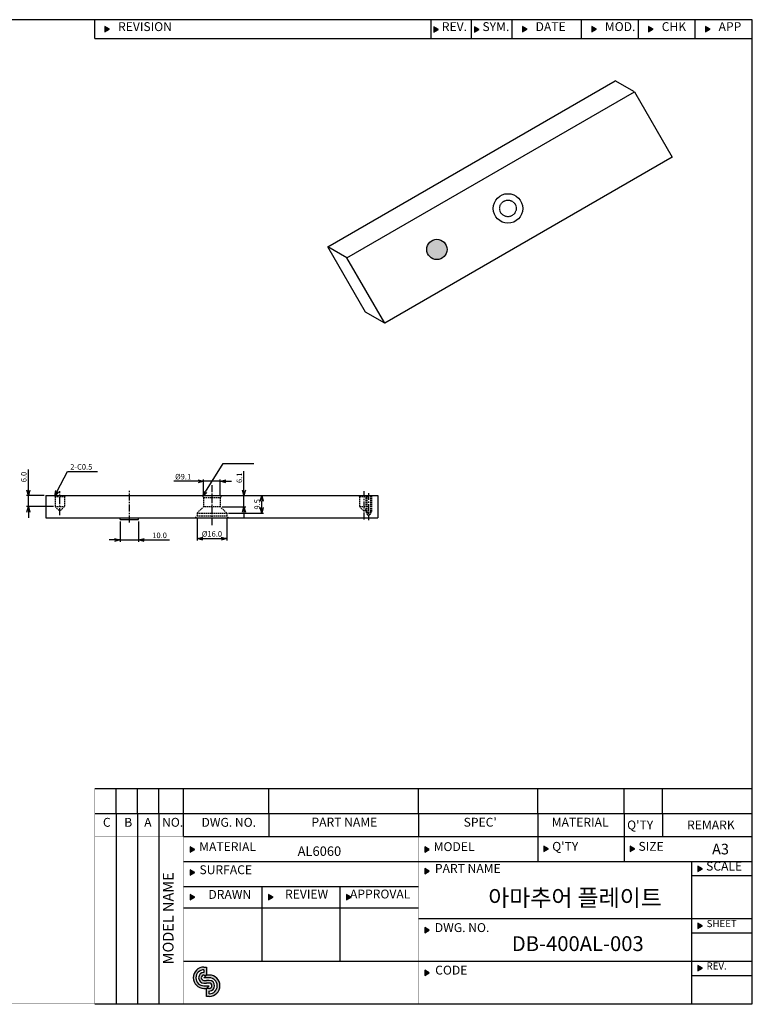
# Model space of a CAD drawing. Units: millimetres. Extents: x 6029 to 8692, y 439 to 1099.
# Drawn here: x 8294 to 8692, y 439 to 973 of the extents above; entities that cross this region are included whole.
import ezdxf
from ezdxf.enums import TextEntityAlignment as Align

# ---------------------------------------------------------------- set-up
doc = ezdxf.new("R2010")
doc.units = ezdxf.units.MM
doc.header["$PDSIZE"] = -1
doc.linetypes.add('CENTER', pattern=[2, 1.25, -0.25, 0.25, -0.25])
doc.linetypes.add('HIDDEN', pattern=[0.375, 0.25, -0.125])
for name, color, linetype in [('b~plate_u_l_b_h', 56, 'Continuous'), ('cen', 1, 'CENTER'), ('DIM', 3, 'Continuous'), ('Hid', 2, 'HIDDEN'), ('OL', 4, 'Continuous')]:
    doc.layers.add(name, color=color, linetype=linetype)
doc.styles.add('LOGO', font='dutcheb.ttf')
doc.styles.add('WHGTXT', font='romans.shx', dxfattribs={"bigfont": 'WHGTXT.shx'})
doc.dimstyles.new('Copy of STANDARD', dxfattribs={"dimtxt": 3, "dimasz": 3, "dimexe": 1, "dimexo": 1, "dimgap": 1, "dimtad": 1, "dimdec": 1, "dimzin": 1, "dimdsep": 46, "dimtxsty": 'WHGTXT', "dimblk": 'OPEN30', "dimcen": 0, "dimclrd": 3, "dimclre": 3, "dimclrt": 3, "dimadec": 1, "dimazin": 0, "dimtp": 0.1, "dimtm": 0.1, "dimtfac": 0.5, "dimtdec": 1, "dimtmove": 0, "dimatfit": 0, "dimldrblk": 'OPEN30', "dimfxl": 0, "dimtolj": 2, "dimarcsym": 0})

# ---------------------------------------------------------------- blocks, each defined once
blk = doc.blocks.new('ST-A3-LOCO')
at = {"layer": 'DIM'}
blk.add_hatch(color=256, dxfattribs=at).paths.add_polyline_path([(239.48, 8.1), (239.48, 10.35), (238.73, 10.35, 1), (238.73, 4.35), (239.48, 4.35), (240.23, 5.1), (238.73, 5.1, -1), (238.73, 9.6), (238.73, 8.85, 1), (238.73, 5.85), (239.48, 5.85), (240.23, 5.85, -1), (240.23, 4.35), (239.48, 4.35), (239.48, 2.1), (240.23, 2.1, 1), (240.23, 8.1), (239.48, 8.1), (238.73, 7.35), (240.23, 7.35, -1), (240.23, 2.85), (240.23, 3.6, 1), (240.23, 6.6), (239.48, 6.6), (238.73, 6.6, -1), (238.73, 8.1)])
for p, q in [((208, 60.6), (393, 60.6)), ((214, 53.6), (214, 60.6)), ((220, 53.6), (220, 60.6)), ((226, 53.6), (226, 60.6)), ((233, 53.6), (233, 60.6)), ((257, 53.6), (257, 60.6)), ((299.11, 53.6), (299.11, 60.6)), ((332.69, 53.6), (332.69, 60.6)), ((356.97, 53.6), (356.97, 60.6)), ((367.82, 53.6), (367.82, 60.6)), ((208, 53.6), (393, 53.6)), ((214, 53.6), (214, 0)), ((220, 53.6), (220, 0)), ((226, 53.6), (226, 0)), ((233, 47.1), (233, 53.6)), ((257, 53.6), (257, 47.1)), ((299.11, 53.6), (299.11, 47.1)), ((332.69, 53.6), (332.69, 47.1)), ((356.97, 53.6), (356.97, 47.1)), ((367.82, 53.6), (367.82, 47.1)), ((238.73, 10.35), (239.48, 10.35)), ((238.73, 9.6), (238.73, 8.85)), ((239.48, 10.35), (239.48, 8.1)), ((238.73, 8.1), (239.48, 8.1)), ((239.48, 8.1), (238.73, 7.35)), ((240.23, 7.35), (238.73, 7.35)), ((238.73, 6.6), (239.48, 6.6)), ((238.73, 5.85), (239.48, 5.85)), ((240.23, 8.1), (239.48, 8.1)), ((240.23, 6.6), (239.48, 6.6)), ((240.23, 5.85), (239.48, 5.85)), ((238.73, 5.1), (240.23, 5.1)), ((238.73, 4.35), (239.48, 4.35)), ((239.48, 4.35), (240.23, 5.1)), ((239.48, 2.1), (239.48, 4.35)), ((240.23, 4.35), (239.48, 4.35)), ((240.23, 2.85), (240.23, 3.6)), ((240.23, 2.1), (239.48, 2.1))]:
    blk.add_line(p, q, dxfattribs=at)
for centre, radius, start, end in [((238.73, 7.35), 3, 90, 270), ((238.73, 7.35), 2.25, 90, 270), ((238.73, 7.35), 1.5, 90, 270), ((238.73, 7.35), 0.75, 90, 270), ((240.23, 5.1), 3, 270, 90), ((240.23, 5.1), 2.25, 270, 90), ((240.23, 5.1), 1.5, 270, 90), ((240.23, 5.1), 0.75, 270, 90)]:
    blk.add_arc(centre, radius, start, end, dxfattribs=at)
at = {"layer": 'OL'}
for p, q in [((393, 277), (0, 277)), ((208, 271.8), (208, 277)), ((302.63, 271.8), (302.63, 277)), ((314.07, 271.8), (314.07, 277)), ((325.5, 271.8), (325.5, 277)), ((345, 271.8), (345, 277)), ((361, 271.8), (361, 277)), ((377, 271.8), (377, 277)), ((393, 0), (393, 277)), ((208, 271.8), (393, 271.8)), ((233, 47.1), (393, 47.1)), ((332.69, 47.1), (332.69, 40.1)), ((356.97, 47.1), (356.97, 40.1)), ((233, 40.1), (393, 40.1)), ((376, 0), (376, 40.1)), ((376, 36.1), (393, 36.1)), ((233, 33.07), (299.11, 33.07)), ((255, 33.07), (255, 12)), ((277, 33.07), (277, 12)), ((233, 27.07), (299.11, 27.07)), ((299.11, 24), (376, 24)), ((376, 24), (393, 24)), ((376, 20), (393, 20)), ((233, 12), (298.98, 12)), ((298.98, 12), (376, 12)), ((376, 12), (393, 12)), ((376, 8), (393, 8)), ((208, 0), (393, 0)), ((208, 0), (393, 0))]:
    blk.add_line(p, q, dxfattribs=at)
for points, const_width in [([(0, 277), (393, 277), (393, 0), (0, 0), (0, 277)], 0.1), ([(208, 60.6), (208, 0)], 0.1), ([(208, 47.1), (393, 47.1)], 0.1), ([(233, 47.1), (233, 0)], 0.1), ([(299.11, 47.1), (299.11, 0)], 0.1), ([(298.98, 0), (298.98, 0)], 0.25)]:
    blk.add_lwpolyline(points, dxfattribs=dict(at, const_width=const_width))
at = {"layer": 'OL', "color": 2}
for points in [[(210.87, 273.6), (212.17, 274.35), (210.87, 275.1)], [(211, 273.83), (211.91, 274.35), (211, 274.88)], [(211.13, 274.05), (211.65, 274.35), (211.13, 274.65)], [(211.26, 274.28), (211.39, 274.35), (211.26, 274.43)], [(303.42, 273.56), (304.72, 274.31), (303.42, 275.06)], [(303.55, 273.79), (304.46, 274.31), (303.55, 274.84)], [(303.68, 274.01), (304.2, 274.31), (303.68, 274.61)], [(314.86, 273.56), (316.15, 274.31), (314.86, 275.06)], [(314.99, 273.79), (315.89, 274.31), (314.99, 274.84)], [(315.12, 274.01), (315.63, 274.31), (315.12, 274.61)], [(328.37, 273.6), (329.67, 274.35), (328.37, 275.1)], [(328.5, 273.83), (329.41, 274.35), (328.5, 274.88)], [(328.63, 274.05), (329.15, 274.35), (328.63, 274.65)], [(328.76, 274.28), (328.89, 274.35), (328.76, 274.43)], [(347.87, 273.6), (349.17, 274.35), (347.87, 275.1)], [(348, 273.83), (348.91, 274.35), (348, 274.88)], [(348.13, 274.05), (348.65, 274.35), (348.13, 274.65)], [(348.26, 274.28), (348.39, 274.35), (348.26, 274.43)], [(363.87, 273.6), (365.17, 274.35), (363.87, 275.1)], [(364, 273.83), (364.91, 274.35), (364, 274.88)], [(364.13, 274.05), (364.65, 274.35), (364.13, 274.65)], [(364.26, 274.28), (364.39, 274.35), (364.26, 274.43)], [(379.87, 273.6), (381.17, 274.35), (379.87, 275.1)], [(380, 273.83), (380.91, 274.35), (380, 274.88)], [(380.13, 274.05), (380.65, 274.35), (380.13, 274.65)], [(380.26, 274.28), (380.39, 274.35), (380.26, 274.43)], [(303.81, 274.24), (303.94, 274.31), (303.81, 274.39)], [(315.25, 274.24), (315.37, 274.31), (315.25, 274.39)], [(334.39, 42.86), (335.69, 43.61), (334.39, 44.36)], [(358.67, 42.86), (359.97, 43.61), (358.67, 44.36)], [(234.87, 42.69), (236.17, 43.44), (234.87, 44.19)], [(235, 42.91), (235.91, 43.44), (235, 43.96)], [(235.13, 43.14), (235.65, 43.44), (235.13, 43.74)], [(235.26, 43.36), (235.39, 43.44), (235.26, 43.51)], [(300.85, 42.69), (302.15, 43.44), (300.85, 44.19)], [(300.98, 42.91), (301.89, 43.44), (300.98, 43.96)], [(301.11, 43.14), (301.63, 43.44), (301.11, 43.74)], [(301.24, 43.36), (301.37, 43.44), (301.24, 43.51)], [(334.52, 43.08), (335.43, 43.61), (334.52, 44.13)], [(334.65, 43.31), (335.17, 43.61), (334.65, 43.91)], [(334.78, 43.53), (334.91, 43.61), (334.78, 43.68)], [(358.8, 43.08), (359.71, 43.61), (358.8, 44.13)], [(358.93, 43.31), (359.45, 43.61), (358.93, 43.91)], [(359.06, 43.53), (359.19, 43.61), (359.06, 43.68)], [(234.87, 36.19), (236.17, 36.94), (234.87, 37.69)], [(235, 36.41), (235.91, 36.94), (235, 37.46)], [(235.13, 36.64), (235.65, 36.94), (235.13, 37.24)], [(235.26, 36.86), (235.39, 36.94), (235.26, 37.01)], [(300.85, 36.6), (302.15, 37.35), (300.85, 38.1)], [(300.98, 36.83), (301.89, 37.35), (300.98, 37.87)], [(301.11, 37.05), (301.63, 37.35), (301.11, 37.65)], [(301.24, 37.28), (301.37, 37.35), (301.24, 37.42)], [(377.7, 37.29), (379, 38.04), (377.7, 38.79)], [(377.83, 37.51), (378.74, 38.04), (377.83, 38.56)], [(377.96, 37.74), (378.48, 38.04), (377.96, 38.34)], [(378.09, 37.96), (378.22, 38.04), (378.09, 38.11)], [(234.87, 29.32), (236.17, 30.07), (234.87, 30.82)], [(235, 29.55), (235.91, 30.07), (235, 30.6)], [(256.87, 29.32), (258.17, 30.07), (256.87, 30.82)], [(257, 29.55), (257.91, 30.07), (257, 30.6)], [(278.87, 29.32), (280.17, 30.07), (278.87, 30.82)], [(279, 29.55), (279.91, 30.07), (279, 30.6)], [(235.13, 29.77), (235.65, 30.07), (235.13, 30.37)], [(235.26, 30), (235.39, 30.07), (235.26, 30.15)], [(257.13, 29.77), (257.65, 30.07), (257.13, 30.37)], [(257.26, 30), (257.39, 30.07), (257.26, 30.15)], [(279.13, 29.77), (279.65, 30.07), (279.13, 30.37)], [(279.26, 30), (279.39, 30.07), (279.26, 30.15)], [(377.7, 21.22), (379, 21.97), (377.7, 22.72)], [(377.83, 21.45), (378.74, 21.97), (377.83, 22.5)], [(377.96, 21.67), (378.48, 21.97), (377.96, 22.27)], [(300.85, 20), (302.15, 20.75), (300.85, 21.5)], [(300.98, 20.23), (301.89, 20.75), (300.98, 21.27)], [(301.11, 20.45), (301.63, 20.75), (301.11, 21.05)], [(301.24, 20.68), (301.37, 20.75), (301.24, 20.82)], [(378.09, 21.9), (378.22, 21.97), (378.09, 22.05)], [(300.85, 8), (302.15, 8.75), (300.85, 9.5)], [(300.98, 8.23), (301.89, 8.75), (300.98, 9.27)], [(301.11, 8.45), (301.63, 8.75), (301.11, 9.05)], [(301.24, 8.68), (301.37, 8.75), (301.24, 8.82)], [(377.7, 9.29), (379, 10.04), (377.7, 10.79)], [(377.83, 9.52), (378.74, 10.04), (377.83, 10.57)], [(377.96, 9.74), (378.48, 10.04), (377.96, 10.34)], [(378.09, 9.97), (378.22, 10.04), (378.09, 10.11)]]:
    blk.add_lwpolyline(points, close=True, dxfattribs=at)
at = {"layer": 'b~plate_u_l_b_h', "color": 4, "ltscale": 3, "style": 'WHGTXT'}
blk.add_text('A3', height=3, dxfattribs=at).set_placement((381.72, 42.07))
at = {"layer": 'DIM', "style": 'WHGTXT'}
for s, p in [('C', (210.3, 49.08)), ('B', (216.3, 49.08)), ('A', (221.91, 49.08)), ('NO.', (226.94, 49.08)), ('DWG. NO.', (238.04, 49.07)), ('PART NAME', (268.99, 49.14)), ("SPEC'", (311.81, 49.1)), ('MATERIAL', (336.61, 49.1))]:
    blk.add_text(s, height=2.5, dxfattribs=at).set_placement(p, align=Align.BOTTOM_LEFT)
for s, p in [("Q'TY", (357.82, 49.11)), ('REMARK', (374.7, 49.11))]:
    blk.add_text(s, height=2.5, dxfattribs=at).set_placement(p)
at = {"layer": 'OL', "color": 6, "style": 'WHGTXT'}
for s, height, p in [('REVISION', 2.5, (214.56, 273.07)), ('REV.', 2.5, (305.67, 273.07)), ('SYM.', 2.5, (317.1, 273.07)), ('DATE', 2.5, (332.06, 273.07)), ('MOD.', 2.5, (351.56, 273.07)), ('CHK', 2.5, (367.56, 273.07)), ('APP', 2.5, (383.56, 273.07)), ('MATERIAL', 2.5, (237.39, 42.23)), ('MODEL', 2.5, (303.37, 42.23)), ("Q'TY", 2.5, (336.74, 42.31)), ('SIZE', 2.5, (361.02, 42.31)), ('SURFACE', 2.5, (237.47, 35.73)), ('PART NAME', 2.5, (303.72, 36.1)), ('SCALE', 2.5, (380.05, 36.74)), ('DRAWN', 2.5, (239.98, 28.78)), ('REVIEW', 2.5, (261.55, 28.87)), ('APPROVAL', 2.5, (279.83, 28.89)), ('DWG. NO.', 2.5, (303.7, 19.44)), ('SHEET', 2, (380.2, 20.97)), ('REV.', 2, (380.17, 9.04)), ('CODE', 2.5, (303.81, 7.47))]:
    blk.add_text(s, height=height, dxfattribs=at).set_placement(p, align=Align.BOTTOM_LEFT)
blk.add_text('MODEL NAME', height=3, rotation=90, dxfattribs=at).set_placement((231.1, 11.13), align=Align.BOTTOM_LEFT)
at = {"layer": 'OL', "style": 'WHGTXT', "flags": 4}
for tag, p in [('재질', (254.86, 41.86)), ('표면처리', (255.14, 35.02))]:
    blk.add_attdef(tag, p, '', height=3, dxfattribs=at)
for tag, height, width, p, p2 in [('MODEL', 3, 1.474071, (311.07, 41.97), (331.71, 41.97)), ('작성자', 4, 1.246223, (234.84, 15.8), (252.91, 15.8)), ('검토자', 4, 1.246223, (256.99, 15.8), (275.06, 15.8)), ('승인자', 4, 1.246223, (278.7, 15.8), (296.77, 15.8))]:
    blk.add_attdef(tag, text='', height=height, dxfattribs=dict(at, width=width)).set_placement(p, p2, align=Align.FIT)
for tag, height, p in [('EA', 3, (354.04, 42.07)), ('1/1', 3, (387.51, 28.37)), ('0000000', 5, (364.58, 15.29)), ('1/1', 3, (387.46, 14.39)), ('00000000', 4, (364.31, 3.35)), ('1.0', 3, (387.67, 2.49))]:
    blk.add_attdef(tag, text='', height=height, dxfattribs=at).set_placement(p, align=Align.RIGHT)
for tag, p in [('품명1', (342.45, 34.73)), ('품명2', (343.54, 28))]:
    blk.add_attdef(tag, text='', height=5, dxfattribs=at).set_placement(p, align=Align.MIDDLE)
for p in [(211, 25.15), (217.15, 25.15), (222.86, 25.15)]:
    blk.add_attdef('MODEL', text='', height=3, rotation=90, dxfattribs=at).set_placement(p, align=Align.MIDDLE)
for p in [(243.8, 21.92), (265.91, 21.96), (287.23, 21.96)]:
    blk.add_attdef("'97.4.29", text='', height=2, dxfattribs=at).set_placement(p, align=Align.BOTTOM_CENTER)
blk = doc.blocks.new('_Open30')
at = {"color": 0, "linetype": 'ByBlock', "lineweight": -2}
for p, q in [((-1, 0.27), (0, 0)), ((0, 0), (-1, -0.27)), ((0, 0), (-1, 0))]:
    blk.add_line(p, q, dxfattribs=at)
blk = doc.blocks.new('*D28')
at = {"layer": 'Defpoints', "color": 0, "ltscale": 3}
for p in [(8348.8, 701.55), (8358.8, 701.55), (8358.8, 690.49)]:
    blk.add_point(p, dxfattribs=at)
at = {"layer": 'OL', "color": 3, "lineweight": -2, "ltscale": 3}
for p, q in [((8348.8, 700.55), (8348.8, 689.49)), ((8358.8, 700.55), (8358.8, 689.49)), ((8345.8, 690.49), (8342.8, 690.49)), ((8348.8, 690.49), (8358.8, 690.49)), ((8361.8, 690.49), (8375.52, 690.49))]:
    blk.add_line(p, q, dxfattribs=at)
at = {"layer": 'OL', "color": 3, "lineweight": -2, "ltscale": 3, "xscale": 3, "yscale": 3, "zscale": 3}
blk.add_blockref('_Open30', (8348.8, 690.49), dxfattribs=at)
at = {"layer": 'OL', "color": 3, "lineweight": -2, "ltscale": 3, "xscale": 3, "yscale": 3, "zscale": 3, "rotation": 180}
blk.add_blockref('_Open30', (8358.8, 690.49), dxfattribs=at)
at = {"layer": 'OL', "color": 3, "ltscale": 3, "insert": (8370.16, 692.99), "char_height": 3, "attachment_point": 5, "style": 'WHGTXT'}
blk.add_mtext('\\A2;10.0', dxfattribs=at)
blk = doc.blocks.new('*D29')
at = {"layer": 'Defpoints', "color": 0, "ltscale": 3}
for p in [(8299.02, 714.55), (8308.55, 714.55), (8313.55, 708.55)]:
    blk.add_point(p, dxfattribs=at)
at = {"layer": 'OL', "color": 3, "lineweight": -2, "ltscale": 3}
for p, q in [((8299.02, 717.55), (8299.02, 728.69)), ((8307.55, 714.55), (8298.02, 714.55)), ((8299.02, 708.55), (8299.02, 714.55)), ((8312.55, 708.55), (8298.02, 708.55)), ((8299.02, 705.55), (8299.02, 702.55))]:
    blk.add_line(p, q, dxfattribs=at)
at = {"layer": 'OL', "color": 3, "lineweight": -2, "ltscale": 3, "xscale": 3, "yscale": 3, "zscale": 3}
for p, rotation in [((8299.02, 714.55), 270), ((8299.02, 708.55), 90)]:
    blk.add_blockref('_Open30', p, dxfattribs=dict(at, rotation=rotation))
at = {"layer": 'OL', "color": 3, "ltscale": 3, "insert": (8296.52, 724.62), "char_height": 3, "attachment_point": 5, "rotation": 90, "style": 'WHGTXT'}
blk.add_mtext('\\A2;6.0', dxfattribs=at)
blk = doc.blocks.new('*D30')
at = {"layer": 'Defpoints', "color": 0, "ltscale": 3}
for p in [(8403.1, 714.55), (8415.94, 714.55), (8403.1, 708.5)]:
    blk.add_point(p, dxfattribs=at)
at = {"layer": 'OL', "color": 3, "lineweight": -2, "ltscale": 3}
for p, q in [((8415.94, 717.55), (8415.94, 727.84)), ((8404.1, 714.55), (8416.94, 714.55)), ((8415.94, 708.5), (8415.94, 714.55)), ((8404.1, 708.5), (8416.94, 708.5)), ((8415.94, 705.5), (8415.94, 702.5))]:
    blk.add_line(p, q, dxfattribs=at)
at = {"layer": 'OL', "color": 3, "lineweight": -2, "ltscale": 3, "xscale": 3, "yscale": 3, "zscale": 3}
for p, rotation in [((8415.94, 714.55), 270), ((8415.94, 708.5), 90)]:
    blk.add_blockref('_Open30', p, dxfattribs=dict(at, rotation=rotation))
at = {"layer": 'OL', "color": 3, "ltscale": 3, "insert": (8413.44, 724.19), "char_height": 3, "attachment_point": 5, "rotation": 90, "style": 'WHGTXT'}
blk.add_mtext('\\A2;6.1', dxfattribs=at)
blk = doc.blocks.new('*D31')
at = {"layer": 'Defpoints', "color": 0, "ltscale": 3}
for p in [(8394, 722.3), (8394, 713.55), (8403.1, 713.55)]:
    blk.add_point(p, dxfattribs=at)
at = {"layer": 'OL', "color": 3, "lineweight": -2, "ltscale": 3}
for p, q in [((8391, 722.3), (8377.86, 722.3)), ((8394, 714.55), (8394, 723.3)), ((8403.1, 722.3), (8394, 722.3)), ((8403.1, 714.55), (8403.1, 723.3)), ((8406.1, 722.3), (8409.1, 722.3))]:
    blk.add_line(p, q, dxfattribs=at)
at = {"layer": 'OL', "color": 3, "lineweight": -2, "ltscale": 3, "xscale": 3, "yscale": 3, "zscale": 3}
blk.add_blockref('_Open30', (8394, 722.3), dxfattribs=at)
at = {"layer": 'OL', "color": 3, "lineweight": -2, "ltscale": 3, "xscale": 3, "yscale": 3, "zscale": 3, "rotation": 180}
blk.add_blockref('_Open30', (8403.1, 722.3), dxfattribs=at)
at = {"layer": 'OL', "color": 3, "ltscale": 3, "insert": (8382.93, 724.8), "char_height": 3, "attachment_point": 5, "style": 'WHGTXT'}
blk.add_mtext('\\A2;%%C9.1', dxfattribs=at)
blk = doc.blocks.new('*D32')
at = {"layer": 'Defpoints', "color": 0, "ltscale": 3}
for p in [(8390.55, 703.55), (8406.55, 703.55), (8406.55, 691.25)]:
    blk.add_point(p, dxfattribs=at)
at = {"layer": 'OL', "color": 3, "lineweight": -2, "ltscale": 3}
for p, q in [((8390.55, 702.55), (8390.55, 690.25)), ((8406.55, 702.55), (8406.55, 690.25)), ((8393.55, 691.25), (8403.55, 691.25))]:
    blk.add_line(p, q, dxfattribs=at)
at = {"layer": 'OL', "color": 3, "lineweight": -2, "ltscale": 3, "xscale": 3, "yscale": 3, "zscale": 3, "rotation": 180}
blk.add_blockref('_Open30', (8390.55, 691.25), dxfattribs=at)
at = {"layer": 'OL', "color": 3, "lineweight": -2, "ltscale": 3, "xscale": 3, "yscale": 3, "zscale": 3}
blk.add_blockref('_Open30', (8406.55, 691.25), dxfattribs=at)
at = {"layer": 'OL', "color": 3, "ltscale": 3, "insert": (8398.55, 693.75), "char_height": 3, "attachment_point": 5, "style": 'WHGTXT'}
blk.add_mtext('\\A2;%%C16.0', dxfattribs=at)
blk = doc.blocks.new('*D33')
at = {"layer": 'Defpoints', "color": 0, "ltscale": 3}
for p in [(8406.55, 714.55), (8425.57, 714.55), (8406.55, 705.05)]:
    blk.add_point(p, dxfattribs=at)
at = {"layer": 'OL', "color": 3, "lineweight": -2, "ltscale": 3}
for p, q in [((8407.55, 714.55), (8426.57, 714.55)), ((8425.57, 708.05), (8425.57, 711.55)), ((8407.55, 705.05), (8426.57, 705.05))]:
    blk.add_line(p, q, dxfattribs=at)
at = {"layer": 'OL', "color": 3, "lineweight": -2, "ltscale": 3, "xscale": 3, "yscale": 3, "zscale": 3}
for p, rotation in [((8425.57, 714.55), 90), ((8425.57, 705.05), 270)]:
    blk.add_blockref('_Open30', p, dxfattribs=dict(at, rotation=rotation))
at = {"layer": 'OL', "color": 3, "ltscale": 3, "insert": (8423.07, 709.8), "char_height": 3, "attachment_point": 5, "rotation": 90, "style": 'WHGTXT'}
blk.add_mtext('\\A2;9.5', dxfattribs=at)

msp = doc.modelspace()

# ---------------------------------------------------------------- hatches: boundary and pattern name
at = {"layer": 'OL'}
h = msp.add_hatch(color=0, dxfattribs=at)
h.dxf.hatch_style = 1
h.paths.add_polyline_path([(8525.32, 850.82, 0.414214), (8517.8, 852.83, 0.414214), (8515.79, 845.32)])
h.paths.add_polyline_path([(8523.3, 843.31, 0.414214), (8525.32, 850.82), (8515.79, 845.32, 0.414214)])

# ---------------------------------------------------------------- linework, layer by layer
at = {"layer": 'cen', "ltscale": 3}
for p, q in [((8316.05, 703.88), (8316.05, 716.94)), ((8353.8, 699.93), (8353.8, 717.7)), ((8398.55, 720.23), (8398.55, 697.91)), ((8481.05, 701.56), (8481.05, 716.94)), ((8483.55, 715.92), (8483.55, 701.2))]:
    msp.add_line(p, q, dxfattribs=at)
at = {"layer": 'Hid', "ltscale": 3}
for p, q in [((8313.05, 714.55), (8313.55, 714.05)), ((8313.55, 714.05), (8313.55, 708.55)), ((8313.55, 714.05), (8318.55, 714.05)), ((8319.05, 714.55), (8318.55, 714.05)), ((8318.55, 714.05), (8318.55, 708.55)), ((8393, 714.55), (8394, 713.55)), ((8394, 713.55), (8394, 708.5)), ((8394, 713.55), (8403.1, 713.55)), ((8404.1, 714.55), (8403.1, 713.55)), ((8403.1, 713.55), (8403.1, 708.5)), ((8478.05, 714.55), (8478.55, 714.05)), ((8478.55, 714.05), (8478.55, 708.55)), ((8478.55, 714.05), (8483.55, 714.05)), ((8482.05, 714.55), (8482.05, 705.55)), ((8482.55, 714.55), (8482.55, 704.55)), ((8484.05, 714.55), (8483.55, 714.05)), ((8484.55, 714.55), (8484.55, 704.55)), ((8485.05, 714.55), (8485.05, 705.55)), ((8313.55, 708.55), (8318.55, 708.55)), ((8313.55, 708.55), (8316.05, 706.05)), ((8318.55, 708.55), (8316.05, 706.05)), ((8390.55, 705.05), (8394, 708.5)), ((8403.1, 708.5), (8394, 708.5)), ((8406.55, 705.05), (8403.1, 708.5)), ((8478.55, 708.55), (8483.55, 708.55)), ((8478.55, 708.55), (8481.05, 706.05)), ((8483.55, 708.55), (8481.05, 706.05)), ((8482.05, 705.55), (8485.05, 705.55)), ((8389.55, 702.55), (8390.55, 703.55)), ((8390.55, 705.05), (8390.55, 703.55)), ((8390.55, 705.05), (8406.55, 705.05)), ((8390.55, 703.55), (8406.55, 703.55)), ((8406.55, 705.05), (8406.55, 703.55)), ((8407.55, 702.55), (8406.55, 703.55)), ((8482.55, 704.55), (8484.55, 704.55)), ((8482.55, 704.55), (8483.55, 703.55)), ((8483.55, 703.55), (8484.55, 704.55))]:
    msp.add_line(p, q, dxfattribs=at)
at = {"layer": 'Hid'}
msp.add_circle((8559.09, 870.32), 4.5, dxfattribs=at)
at = {"layer": 'OL'}
for p, q in [((8461.37, 849.57), (8617.26, 939.57)), ((8627.65, 933.57), (8617.26, 939.57)), ((8471.77, 843.57), (8627.65, 933.57)), ((8627.65, 933.57), (8648.15, 898.07)), ((8648.15, 898.07), (8492.27, 808.07)), ((8471.77, 843.57), (8461.37, 849.57)), ((8481.87, 814.07), (8461.37, 849.57)), ((8492.27, 808.07), (8471.77, 843.57)), ((8492.27, 808.07), (8481.87, 814.07)), ((8308.55, 714.55), (8308.55, 702.55))]:
    msp.add_line(p, q, dxfattribs=at)
at = {"layer": 'OL', "color": 3, "ltscale": 3}
for p, q in [((8395.1, 716.58), (8404.56, 731.97)), ((8404.56, 731.97), (8406.05, 731.97)), ((8406.05, 731.97), (8421.34, 731.97)), ((8314.7, 716.93), (8320.19, 727.62)), ((8320.19, 727.62), (8320.7, 727.62)), ((8320.7, 727.62), (8336.56, 727.62))]:
    msp.add_line(p, q, dxfattribs=at)
at = {"layer": 'OL', "ltscale": 3}
for p, q in [((8308.55, 714.55), (8488.55, 714.55)), ((8488.55, 714.55), (8488.55, 702.55)), ((8308.55, 702.55), (8488.55, 702.55)), ((8348.8, 701.55), (8348.8, 702.55)), ((8348.8, 701.55), (8358.8, 701.55)), ((8358.8, 701.55), (8358.8, 702.55))]:
    msp.add_line(p, q, dxfattribs=at)
at = {"layer": 'OL'}
for centre, radius in [((8559.09, 870.32), 8), ((8520.55, 848.07), 5.5)]:
    msp.add_circle(centre, radius, dxfattribs=at)

# ---------------------------------------------------------------- block references
at = {"layer": 'DIM', "xscale": 1.927058823529412, "yscale": 1.927058823529412, "zscale": 1.927058823529412}
msp.add_blockref('ST-A3-LOCO', (7934.18, 438.81), dxfattribs=at)
at = {"layer": 'OL', "color": 3, "ltscale": 3}
for p, xscale, yscale, zscale, rotation in [((8313.35, 714.25), 3.000000000000011, 3.000000000000011, 3.000000000000011, 243.2667692311422), ((8393.53, 714.02), 3.000000000000024, 3.000000000000024, 3.000000000000024, 238.4215820594293)]:
    msp.add_blockref('_Open30', p, dxfattribs=dict(at, xscale=xscale, yscale=yscale, zscale=zscale, rotation=rotation))

# ---------------------------------------------------------------- texts
at = {"layer": 'OL', "ltscale": 3, "style": 'LOGO'}
for s, height, p in [('AL6060', 5.137, (8445.04, 519.09)), ('아마추어 플레이트', 9.1, (8548.39, 491.85)), ('DB-400AL-003', 8.0399, (8561.2, 467.46))]:
    msp.add_text(s, height=height, dxfattribs=at).set_placement(p)
at = {"layer": 'OL', "color": 3, "ltscale": 3, "insert": (8321.7, 728.62), "char_height": 3, "attachment_point": 7, "style": 'WHGTXT'}
msp.add_mtext('\\A2;2-C0.5', dxfattribs=at)

# ---------------------------------------------------------------- dimensions: what is measured, and where the dimension line sits
at = {"layer": 'OL', "ltscale": 3}
for base, p1, p2, picture, middle in [((8299.02, 714.55), (8313.55, 708.55), (8308.55, 714.55), '*D29', (8296.52, 724.62)), ((8415.94278943, 714.55066338), (8403.10315636, 708.50066338), (8403.10315636, 714.55066338), '*D30', (8413.44278943, 724.19352053)), ((8425.57, 714.55), (8406.55, 705.05), (8406.55, 714.55), '*D33', (8423.07, 709.8))]:
    dim = msp.add_linear_dim(base=base, p1=p1, p2=p2, angle=90, dimstyle='Copy of STANDARD', dxfattribs=at)
    dim.commit()
    dim.dimension.update_dxf_attribs({"geometry": picture, "text_midpoint": middle})
for base, p1, p2, picture, middle in [((8394, 722.3), (8403.1, 713.55), (8394, 713.55), '*D31', (8382.93, 724.8)), ((8406.55, 691.25), (8390.55, 703.55), (8406.55, 703.55), '*D32', (8398.55, 693.75))]:
    dim = msp.add_linear_dim(base=base, p1=p1, p2=p2, text='%%C<>', dimstyle='Copy of STANDARD', dxfattribs=at)
    dim.commit()
    dim.dimension.update_dxf_attribs({"geometry": picture, "text_midpoint": middle})
dim = msp.add_linear_dim(base=(8358.8, 690.49), p1=(8348.8, 701.55), p2=(8358.8, 701.55), dimstyle='Copy of STANDARD', dxfattribs=at)
dim.commit()
dim.dimension.update_dxf_attribs({"geometry": '*D28', "text_midpoint": (8370.16, 692.99)})

doc.saveas('drawing.dxf')
